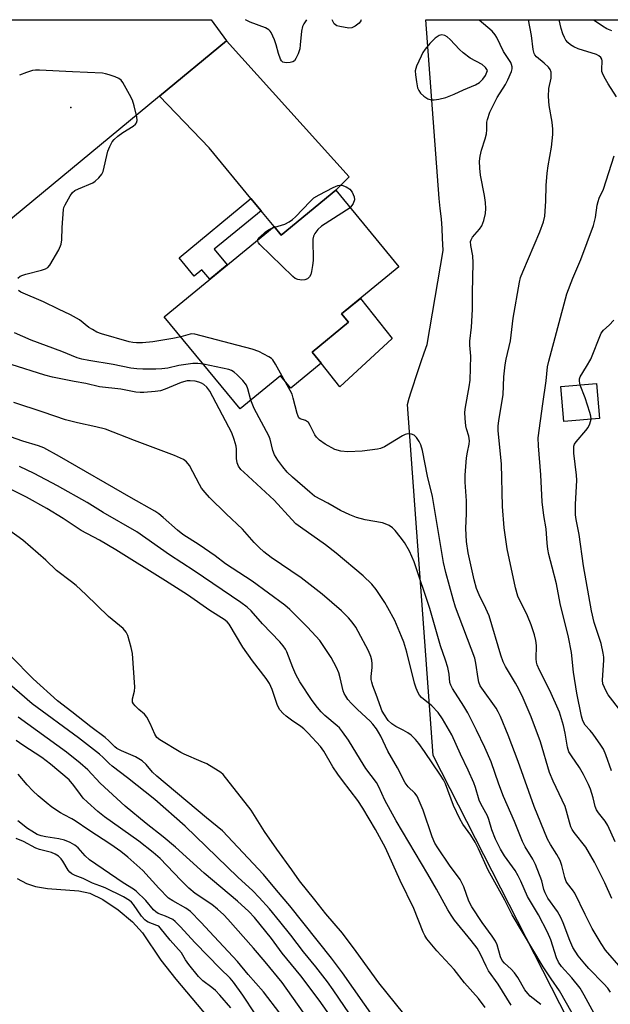
# Model space of a CAD drawing. Units: inches. Extents: x 1255766 to 1261766, y 541453 to 545453.
# Drawn here: x 1256108 to 1256276, y 545172 to 545453 of the extents above; entities that cross this region are included whole.
import ezdxf

# ---------------------------------------------------------------- set-up
doc = ezdxf.new("R2010")
doc.units = ezdxf.units.IN
doc.header["$MEASUREMENT"] = 0
for name, color, linetype in [('BLDG-Footprint', 5, 'Continuous'), ('CULTRL-Pad', 6, 'Continuous'), ('ELEV-Spot Elevation', 7, 'Continuous'), ('HYDRO-Stream Poly Centerlines', 142, 'Continuous'), ('HYDRO-Water Body', 4, 'Continuous'), ('NTRL-Trees', 3, 'Continuous'), ('TRANS-Non Street Sidewalk', 7, 'Continuous'), ('TRANS-Road', 130, 'Continuous'), ('Undefined', 1, 'Continuous')]:
    doc.layers.add(name, color=color, linetype=linetype)

msp = doc.modelspace()

# ---------------------------------------------------------------- linework, layer by layer
at = {"layer": 'BLDG-Footprint'}
for points, elevation in [([(1256197.77, 545404.27), (1256215.8, 545382.4), (1256199.45, 545368.92), (1256201.38, 545366.58), (1256191.01, 545358.03), (1256193.62, 545354.87), (1256184.9, 545347.68), (1256181.96, 545351.25), (1256170.5, 545341.8), (1256148.81, 545368.09), (1256180.14, 545393.92), (1256182.2, 545391.43)], 391.76), ([(1256273.1, 545339.03), (1256262.92, 545338.15), (1256262.05, 545348.13), (1256272.24, 545349.01)], 398.14)]:
    msp.add_lwpolyline(points, close=True, dxfattribs=dict(at, elevation=elevation))
at = {"layer": 'CULTRL-Pad'}
msp.add_lwpolyline([(1256213.86, 545361.88), (1256198.89, 545348.06), (1256193.62, 545354.87), (1256191.01, 545358.03), (1256201.38, 545366.58), (1256199.45, 545368.91), (1256204.81, 545373.34)], close=True, dxfattribs=at)
at = {"layer": 'ELEV-Spot Elevation'}
msp.add_point((1256122.09, 545427.85, 390.1), dxfattribs=at)
at = {"layer": 'HYDRO-Stream Poly Centerlines'}
msp.add_lwpolyline([(1256106.8, 545207.61), (1256109.5, 545206.27), (1256112.02, 545205.38), (1256115.43, 545204.82), (1256124.38, 545204.11), (1256127.6, 545203.42), (1256131.25, 545201.66), (1256135.62, 545198.72), (1256139.72, 545195.25), (1256142.64, 545192.1), (1256147.86, 545184.34), (1256152.13, 545178.86), (1256162.79, 545166.24)], dxfattribs=at)
at = {"layer": 'HYDRO-Water Body'}
msp.add_polyline3d([(1256106.8, 545207.61, 0), (1256109.5, 545206.27, 0), (1256112.02, 545205.38, 0), (1256115.43, 545204.82, 0), (1256124.38, 545204.11, 0), (1256127.6, 545203.42, 0), (1256131.25, 545201.66, 0), (1256135.62, 545198.72, 0), (1256139.72, 545195.25, 0), (1256142.64, 545192.1, 0), (1256147.86, 545184.34, 0), (1256152.13, 545178.86, 0), (1256162.79, 545166.24, 0)], dxfattribs=at)
at = {"layer": 'NTRL-Trees'}
msp.add_lwpolyline([(1256276.16, 545143.53), (1256225.59, 545242.83), (1256218.26, 545343.04), (1256218.77, 545344.88), (1256219.28, 545346.63), (1256219.93, 545348.62), (1256220.62, 545350.77), (1256221.35, 545353.01), (1256222.18, 545355.36), (1256223.01, 545357.75), (1256223.83, 545360.2), (1256228.44, 545386.99), (1256228.28, 545390.52), (1256228.11, 545393.32), (1256227.94, 545396.11), (1256227.61, 545398.99), (1256227.29, 545401.88), (1256223.49, 545452.93), (1256329.38, 545452.92)], dxfattribs=at)
at = {"layer": 'TRANS-Non Street Sidewalk'}
msp.add_lwpolyline([(1256176.46, 545398.38), (1256163.1, 545387.37), (1256166.78, 545382.91), (1256161.79, 545378.79), (1256159.53, 545381.53), (1256157.35, 545379.73), (1256153.04, 545384.96), (1256173.56, 545401.89)], close=True, dxfattribs=at)
at = {"layer": 'TRANS-Road'}
for points in [[(1256166.58, 545446.91), (1256147.43, 545431.09), (1256099.88, 545391.81), (1256083.97, 545410.33), (1256098.5, 545422.99), (1256099.69, 545424.42), (1256100.82, 545426.22), (1256101.69, 545428.16), (1256102.27, 545430.21), (1256102.57, 545432.32), (1256102.56, 545434.71), (1256102.23, 545436.81), (1256101.51, 545439.09), (1256100.02, 545441.91), (1256098.07, 545444.26), (1256093.27, 545452.94), (1256162.17, 545452.94)], [(1256176.46, 545398.38), (1256173.56, 545401.89), (1256161.62, 545416.34), (1256147.43, 545431.09), (1256166.58, 545446.91), (1256201.59, 545408.1), (1256197.77, 545404.26), (1256182.2, 545391.43), (1256180.14, 545393.92), (1256176.88, 545397.87)]]:
    msp.add_lwpolyline(points, close=True, dxfattribs=at)
at = {"layer": 'Undefined'}
msp.add_line((1256179.51, 545393.4, 392), (1256180.33, 545393.7, 392), dxfattribs=at)
for points, elevation in [([(1256277.9, 545430.91), (1256275.54, 545434.59), (1256274.38, 545436.62), (1256273.9, 545437.66), (1256273.75, 545438.19), (1256273.71, 545438.73), (1256273.87, 545441.19), (1256273.75, 545441.69), (1256273.49, 545442.12), (1256272.91, 545442.61), (1256272.17, 545442.96), (1256267.02, 545444.65), (1256265.73, 545445.18), (1256264.83, 545445.75), (1256264.02, 545446.44), (1256263.5, 545447.11), (1256263.06, 545447.85), (1256262.61, 545448.87), (1256262.12, 545450.46), (1256261.51, 545452.93)], 396), ([(1256276.54, 545449.75), (1256275.19, 545450.35), (1256273.95, 545451.09), (1256271.55, 545452.73), (1256271.32, 545452.93)], 398), ([(1256107.04, 545379.14), (1256107.67, 545379.65), (1256108.44, 545380.01), (1256109.27, 545380.29), (1256113.78, 545381.45), (1256114.87, 545381.79), (1256115.58, 545382.18), (1256116.15, 545382.8), (1256118.69, 545387.2), (1256119.39, 545388.79), (1256119.61, 545390.04), (1256119.65, 545393.62), (1256120.05, 545398.69), (1256120.18, 545399.27), (1256120.49, 545400.08), (1256121.9, 545402.68), (1256122.59, 545403.61), (1256123.28, 545404.15), (1256124.32, 545404.65), (1256128.38, 545406.34), (1256129.09, 545406.79), (1256130.11, 545407.76), (1256130.97, 545408.85), (1256131.33, 545409.62), (1256132.66, 545415.43), (1256133.22, 545416.77), (1256133.93, 545418.02), (1256134.47, 545418.7), (1256135.56, 545419.67), (1256136.98, 545420.71), (1256139.95, 545422.55), (1256140.58, 545423.11), (1256140.87, 545423.51), (1256141.08, 545424.19), (1256141, 545425.23), (1256140.23, 545428.32), (1256139.71, 545429.99), (1256138.91, 545431.59), (1256136.98, 545434.98), (1256136.46, 545435.67), (1256135.8, 545436.17), (1256134.76, 545436.63), (1256133.11, 545437.19), (1256131.99, 545437.51), (1256131.13, 545437.65), (1256122.64, 545438.01), (1256113.21, 545438.54), (1256112.04, 545438.53), (1256111.18, 545438.39), (1256109.46, 545437.86), (1256107.5, 545437.14)], 390), ([(1256276.53, 545238.44), (1256274.92, 545242.93), (1256274.22, 545244.55), (1256273.45, 545245.77), (1256271.26, 545248.83), (1256270.36, 545249.96), (1256269, 545251.42), (1256268.29, 545252.67), (1256267.9, 545254.06), (1256266.63, 545260.59), (1256265.64, 545266.55), (1256265.04, 545272.18), (1256264.19, 545276.58), (1256261.88, 545286.16), (1256260.75, 545291.84), (1256259.58, 545296.62), (1256258.61, 545300.17), (1256258.29, 545301.68), (1256258.09, 545303.4), (1256257.81, 545307.49), (1256257.21, 545311.33), (1256256.72, 545315.28), (1256256.3, 545322.97), (1256255.63, 545331.22), (1256255.58, 545333.49), (1256256.84, 545343.21), (1256257.82, 545349.8), (1256258.23, 545353.81), (1256258.56, 545355.46), (1256263.77, 545374.67), (1256265.41, 545379.08), (1256267.71, 545384.41), (1256271.32, 545394.18), (1256271.92, 545396.41), (1256272.44, 545399.94), (1256272.69, 545401.04), (1256273.01, 545401.95), (1256274.2, 545404.56), (1256277.21, 545414.08)], 396), ([(1256180.33, 545393.7), (1256183.25, 545394.53), (1256184.5, 545395.19), (1256185.43, 545395.86), (1256186.29, 545396.62), (1256190.46, 545401.06), (1256191.52, 545402.04), (1256193.05, 545402.95), (1256197.04, 545405.03), (1256198.39, 545405.61), (1256198.93, 545405.72), (1256199.46, 545405.68), (1256200.76, 545405.23), (1256201.26, 545404.95), (1256201.82, 545404.51), (1256202.46, 545403.68), (1256203.01, 545402.34), (1256203.1, 545401.48), (1256202.75, 545400.49), (1256201.92, 545399.24)], 392), ([(1256201.92, 545399.24), (1256193.7, 545393.94), (1256192.65, 545393), (1256191.79, 545391.87), (1256191.42, 545391.13), (1256191.27, 545390.3), (1256191.28, 545384.19), (1256191.14, 545382.74), (1256190.86, 545381.02), (1256190.65, 545380.2), (1256190.26, 545379.49), (1256189.67, 545378.97), (1256188.95, 545378.63), (1256188.12, 545378.56), (1256186.98, 545378.72), (1256186.19, 545379.05), (1256185.5, 545379.58), (1256176.06, 545388.77), (1256175.72, 545389.19), (1256175.5, 545389.61), (1256175.47, 545389.81), (1256175.56, 545390.15)], 392), ([(1256175.56, 545390.15), (1256176.07, 545390.83), (1256177.58, 545392.22), (1256178.52, 545392.93), (1256179.51, 545393.4)], 392), ([(1256153.56, 545362.33), (1256151.25, 545361.86), (1256145.51, 545360.89), (1256142.64, 545360.66), (1256140.92, 545360.62), (1256139.84, 545360.74), (1256138.77, 545360.97), (1256130.93, 545363.23), (1256129.56, 545363.72), (1256128.28, 545364.41), (1256127.31, 545365.06), (1256124.59, 545367.19), (1256122.06, 545368.65), (1256118.6, 545370.24), (1256114.37, 545372.35), (1256107.9, 545375.1), (1256107.19, 545375.55)], 390), ([(1256267.53, 545348.6), (1256267.32, 545349.74), (1256267.37, 545350.37), (1256267.54, 545350.95), (1256269.38, 545353.93), (1256270.56, 545356.01), (1256273.58, 545363.4), (1256274.16, 545364.23), (1256275.79, 545365.68), (1256277.11, 545367.1)], 398), ([(1256160, 545354.52), (1256158.36, 545354.74), (1256156.92, 545354.73), (1256152.97, 545354.18), (1256149.83, 545353.45), (1256148.15, 545353.19), (1256146.44, 545353.1), (1256142.69, 545353.17), (1256140.95, 545353.25), (1256139.27, 545353.45), (1256134.26, 545354.45), (1256127.23, 545355.58), (1256125.25, 545356.01), (1256123.97, 545356.39), (1256119.61, 545358.18), (1256110.84, 545361.44), (1256106.03, 545363.5)], 388), ([(1256183.44, 545349.46), (1256180.6, 545354.58), (1256179.8, 545355.8), (1256179.39, 545356.2), (1256178.69, 545356.69), (1256175.83, 545358.19), (1256173.87, 545358.83), (1256157.55, 545363.17), (1256156.7, 545363.24), (1256156.16, 545363.16), (1256153.56, 545362.33)], 390), ([(1256271.51, 545169.06), (1256268.73, 545174.3), (1256267.53, 545176.31), (1256265.13, 545179.29), (1256262.19, 545182.55), (1256261.35, 545183.72), (1256260.81, 545185.04), (1256259.2, 545190.17), (1256258.23, 545192.32), (1256255.61, 545197.3), (1256252.49, 545202.55), (1256250.63, 545206.92), (1256249.87, 545208.46), (1256248.98, 545209.91), (1256245.92, 545214.11), (1256244.82, 545216.01), (1256243.42, 545218.87), (1256242.3, 545221.54), (1256241.46, 545224.5), (1256241.1, 545225.53), (1256239.18, 545228.98), (1256238.7, 545229.99), (1256237.7, 545233.63), (1256237.21, 545234.96), (1256235.54, 545238.64), (1256233.34, 545243.19), (1256230.86, 545248.66), (1256228.24, 545253.26), (1256227.03, 545255.04), (1256225.22, 545257), (1256222.24, 545259.36), (1256221.69, 545259.99), (1256221.28, 545260.73), (1256220.7, 545262.05), (1256220.22, 545263.41), (1256218.02, 545272.3), (1256217.19, 545275.12), (1256216.58, 545276.77), (1256214.59, 545281.3), (1256212.67, 545284.99), (1256211.79, 545286.51), (1256209.33, 545290.19), (1256208.05, 545291.74), (1256205.59, 545294.09), (1256197.89, 545300.57), (1256194.84, 545302.92), (1256187.68, 545307.98), (1256186.37, 545308.99), (1256185.2, 545310.17), (1256180.2, 545315.7), (1256171.48, 545323.69), (1256170.7, 545324.49), (1256170.04, 545325.38), (1256169.63, 545326.35), (1256169.43, 545327.65), (1256169.43, 545330.25), (1256169.34, 545331.11), (1256168.8, 545333.05), (1256168.08, 545334.95), (1256161.8, 545346.89), (1256160.93, 545348.02), (1256160.11, 545348.73), (1256159.43, 545349.17), (1256158.68, 545349.46), (1256157.6, 545349.67), (1256156.22, 545349.79), (1256155.37, 545349.75), (1256153.65, 545349.31), (1256149.07, 545347.38), (1256147.69, 545346.95), (1256146.24, 545346.76), (1256143.02, 545346.49), (1256141.89, 545346.47), (1256140.67, 545346.57), (1256136.37, 545347.37), (1256130.29, 545348.09), (1256126.38, 545349.02), (1256123.1, 545349.6), (1256116.92, 545350.89), (1256114.74, 545351.46), (1256105.08, 545354.47)], 386), ([(1256173.49, 545344.27), (1256172.64, 545347.48), (1256172.24, 545348.55), (1256171.21, 545349.89), (1256169.6, 545351.55), (1256168.76, 545352.3), (1256168.05, 545352.73), (1256167.24, 545353), (1256160, 545354.52)], 388), ([(1256279.29, 545182.03), (1256274.81, 545187.17), (1256273.54, 545189.12), (1256270.98, 545193.35), (1256268.94, 545197.37), (1256266, 545203.48), (1256265.34, 545204.46), (1256263.92, 545206.22), (1256263.55, 545206.83), (1256263.15, 545207.93), (1256262.27, 545211.4), (1256261.8, 545212.79), (1256260.87, 545214.53), (1256259.03, 545217.41), (1256258.21, 545218.93), (1256254.37, 545228.19), (1256249.85, 545241.05), (1256246.96, 545248.6), (1256244.77, 545253.96), (1256244.13, 545255.28), (1256243.53, 545256.29), (1256239.43, 545262.01), (1256239.04, 545262.72), (1256238.65, 545263.7), (1256238.39, 545264.81), (1256237.8, 545269.11), (1256237.48, 545270.54), (1256231.98, 545285.15), (1256231.27, 545287.43), (1256229.18, 545295.05), (1256228.55, 545297.95), (1256225.38, 545316.8), (1256224, 545322.6), (1256222.5, 545329.9), (1256222.03, 545331.47), (1256221.58, 545332.47), (1256220.84, 545333.61), (1256220.11, 545334.31), (1256219.4, 545334.56), (1256218.36, 545334.62), (1256217.59, 545334.46), (1256216.85, 545334.11), (1256211.66, 545330.96), (1256210.57, 545330.5), (1256209.71, 545330.27), (1256205.3, 545329.72), (1256201.26, 545329.49), (1256199.23, 545329.68), (1256197.54, 545330.14), (1256194.76, 545331.68), (1256193.09, 545332.82), (1256192.26, 545333.66), (1256191.77, 545334.36), (1256190.5, 545337.08), (1256189.95, 545337.91), (1256189.1, 545338.51), (1256187.65, 545338.98), (1256187.25, 545339.26), (1256187, 545339.68), (1256186.73, 545340.46), (1256185.65, 545344.81), (1256185.29, 545345.95), (1256184.78, 545347.02), (1256183.44, 545349.46)], 390), ([(1256270.66, 545338.82), (1256270.63, 545339.69), (1256270.34, 545340.79), (1256268.93, 545344.9), (1256267.53, 545348.6)], 398), ([(1256276.23, 545175.17), (1256275.45, 545176.29), (1256274.29, 545177.6), (1256270.02, 545181.97), (1256268.84, 545183.27), (1256267, 545185.57), (1256265.47, 545187.99), (1256264.56, 545189.98), (1256262.73, 545194.98), (1256262.05, 545196.55), (1256261.09, 545198.19), (1256258.35, 545202.03), (1256257.54, 545203.52), (1256257.18, 545204.55), (1256256.6, 545206.95), (1256254.82, 545211.69), (1256254.07, 545213.2), (1256251.85, 545216.73), (1256251.12, 545218.24), (1256248.81, 545223.97), (1256245.63, 545231.1), (1256244.31, 545234.56), (1256242.1, 545240.96), (1256240.34, 545245.03), (1256237.97, 545250.06), (1256235.48, 545254.99), (1256234.38, 545256.84), (1256231.09, 545261.95), (1256230.59, 545262.89), (1256230.37, 545263.61), (1256230.11, 545266.01), (1256229.74, 545267.94), (1256229.08, 545270.06), (1256227.67, 545274.09), (1256224.6, 545284.78), (1256220.18, 545298.1), (1256218.85, 545301.1), (1256217.35, 545303.6), (1256216.2, 545305.27), (1256214.73, 545307.01), (1256213.94, 545307.81), (1256212.99, 545308.47), (1256211.92, 545308.96), (1256211.08, 545309.2), (1256206.21, 545310.11), (1256203.73, 545310.78), (1256201.82, 545311.5), (1256199.12, 545312.74), (1256195.47, 545314.87), (1256191.73, 545316.9), (1256190.34, 545317.99), (1256185.42, 545322.25), (1256183.91, 545323.74), (1256182.65, 545325.19), (1256181.2, 545327.13), (1256180.27, 545328.62), (1256179.76, 545329.92), (1256179, 545333.09), (1256178.65, 545334.09), (1256174.48, 545341.93), (1256173.49, 545344.27)], 388), ([(1256266.89, 545166.31), (1256261.61, 545175.57), (1256259.26, 545178.95), (1256257, 545182.42), (1256248.17, 545197.31), (1256246.01, 545201.48), (1256241.29, 545210.01), (1256238.56, 545216.15), (1256237.6, 545218.07), (1256236.34, 545220.06), (1256234.09, 545223.17), (1256233.16, 545224.7), (1256231.38, 545228.48), (1256229.1, 545234.67), (1256228.52, 545235.79), (1256227.67, 545237.18), (1256223.14, 545243.97), (1256221.46, 545246.22), (1256220.54, 545247.31), (1256219.28, 545248.56), (1256218.39, 545249.22), (1256216.97, 545250.06), (1256214.91, 545251.07), (1256213.76, 545251.83), (1256212.75, 545252.81), (1256211.48, 545254.68), (1256210.94, 545255.66), (1256210.61, 545256.45), (1256209.32, 545260.22), (1256208.33, 545262.66), (1256208.03, 545263.71), (1256207.91, 545264.5), (1256207.89, 545265.35), (1256208.15, 545267.92), (1256208.16, 545268.99), (1256208.05, 545270.05), (1256207.77, 545271.08), (1256207.1, 545272.65), (1256204.19, 545278.19), (1256203.46, 545279.47), (1256202.49, 545280.86), (1256201.4, 545282.15), (1256199.36, 545284.15), (1256193.92, 545288.83), (1256187.9, 545293.57), (1256179.36, 545299.38), (1256177.21, 545301), (1256175.92, 545302.16), (1256174.5, 545303.61), (1256171.19, 545307.42), (1256166.5, 545311.77), (1256161.74, 545316.5), (1256160.49, 545317.87), (1256159.45, 545319.17), (1256158.83, 545320.15), (1256156.02, 545325.66), (1256155.18, 545326.67), (1256154.32, 545327.31), (1256151.73, 545328.47), (1256140.27, 545332.78), (1256132.03, 545335.98), (1256129.29, 545336.69), (1256123.99, 545337.79), (1256120.63, 545338.63), (1256114.25, 545340.89), (1256105.83, 545343.56)], 384), ([(1256279.13, 545255.47), (1256275.58, 545260.15), (1256274.96, 545261.14), (1256274.45, 545262.16), (1256274.05, 545263.21), (1256273.9, 545264.33), (1256274.31, 545270), (1256274.29, 545270.85), (1256274.14, 545271.99), (1256273.57, 545274.81), (1256271.57, 545280.81), (1256270.78, 545284.08), (1256268.46, 545296.94), (1256267.22, 545305.94), (1256266.4, 545310.18), (1256266.23, 545311.52), (1256266.22, 545314.54), (1256266.54, 545319.6), (1256266.55, 545321.39), (1256266.47, 545322.88), (1256265.77, 545329.1), (1256265.7, 545330.28), (1256265.77, 545331.14), (1256265.95, 545331.71), (1256266.37, 545332.41), (1256269.14, 545335.61), (1256269.82, 545336.49), (1256270.32, 545337.5), (1256270.66, 545338.82)], 398), ([(1256256.32, 545171.71), (1256253.31, 545174.06), (1256252.56, 545174.76), (1256251.75, 545175.86), (1256249.72, 545179.33), (1256248.78, 545180.72), (1256247.87, 545181.75), (1256245.92, 545183.45), (1256245.27, 545184.19), (1256244.79, 545185.27), (1256243.86, 545188.7), (1256243.37, 545189.74), (1256242.4, 545191.18), (1256239.53, 545195.06), (1256236.58, 545199.54), (1256235.76, 545201.21), (1256234.3, 545205.31), (1256233.27, 545207.36), (1256230.23, 545211.44), (1256226.91, 545216.38), (1256226.07, 545217.77), (1256225.33, 545219.57), (1256222.73, 545227.17), (1256221.62, 545229.86), (1256221, 545231.16), (1256220.36, 545232.04), (1256218.44, 545233.81), (1256217.62, 545234.95), (1256215.36, 545239.26), (1256212.62, 545244.02), (1256210.64, 545248.29), (1256210, 545249.49), (1256209.39, 545250.42), (1256208.36, 545251.75), (1256207.59, 545252.58), (1256204.01, 545255.88), (1256202.27, 545257.64), (1256201.25, 545258.81), (1256200.6, 545259.74), (1256200.17, 545260.47), (1256199.85, 545261.23), (1256199.06, 545264.99), (1256198.6, 545266.35), (1256197.94, 545267.94), (1256196.44, 545270.75), (1256193.18, 545275.59), (1256192.07, 545276.91), (1256189.72, 545279.41), (1256184.64, 545284.49), (1256183.22, 545285.75), (1256173.91, 545292.56), (1256166.33, 545297.54), (1256163.31, 545299.8), (1256158.77, 545302.94), (1256154.15, 545305.87), (1256152.58, 545307.12), (1256148.53, 545310.77), (1256147.22, 545311.83), (1256146.08, 545312.61), (1256139.33, 545316.41), (1256118.89, 545328.15), (1256114.43, 545330.62), (1256112.88, 545331.2), (1256108.39, 545332.54), (1256104.87, 545333.78)], 382), ([(1256247.87, 545171.47), (1256244.17, 545177.52), (1256241.42, 545181.29), (1256240.69, 545182.58), (1256239.07, 545186.06), (1256238.1, 545187.73), (1256236.47, 545189.97), (1256231.71, 545195.79), (1256230.67, 545197.21), (1256229.77, 545198.71), (1256226.52, 545204.6), (1256224.05, 545208.91), (1256215, 545224.14), (1256211.8, 545230.06), (1256210.07, 545233.83), (1256209.4, 545235.05), (1256206.4, 545239.03), (1256204.82, 545241.53), (1256201.45, 545247.17), (1256199.74, 545249.52), (1256198.8, 545250.66), (1256198.18, 545251.28), (1256194.68, 545254.23), (1256193.64, 545255.21), (1256192.53, 545256.48), (1256191.06, 545258.46), (1256187.54, 545263.86), (1256186.36, 545265.9), (1256185.47, 545267.89), (1256183.83, 545272.35), (1256183.42, 545273.13), (1256182.75, 545274.11), (1256181.79, 545275.23), (1256176.9, 545280.36), (1256173.57, 545284.13), (1256172.5, 545285.12), (1256170.69, 545286.49), (1256157.35, 545295.49), (1256150.26, 545300.11), (1256140.96, 545306.67), (1256131.36, 545312.2), (1256126.79, 545315), (1256118.35, 545319.79), (1256111.66, 545323.35), (1256107.47, 545325.37)], 380), ([(1256240.47, 545170.83), (1256238.48, 545173.39), (1256234.55, 545177.81), (1256231.54, 545181.65), (1256226.59, 545187.04), (1256223.76, 545190.44), (1256223.2, 545191.35), (1256222.71, 545192.36), (1256220.02, 545199.13), (1256216.12, 545207.07), (1256211.97, 545216.38), (1256209.13, 545221.63), (1256205.53, 545227.77), (1256204.03, 545229.89), (1256199.66, 545235.61), (1256198.36, 545237.44), (1256196.96, 545239.57), (1256194.38, 545244.04), (1256193.43, 545245.34), (1256189.92, 545249.16), (1256188.68, 545250.4), (1256187.79, 545251.11), (1256185.13, 545252.87), (1256183.58, 545254), (1256182.75, 545254.75), (1256181.83, 545255.82), (1256181.16, 545257.06), (1256179.66, 545261.65), (1256178.82, 545263.33), (1256177.89, 545264.73), (1256174.03, 545269.86), (1256171.27, 545273.68), (1256167.32, 545280.26), (1256166.72, 545280.94), (1256165.87, 545281.61), (1256161.79, 545284.16), (1256155.42, 545288.66), (1256149.19, 545292.67), (1256135.01, 545301.51), (1256130.28, 545304.26), (1256125.09, 545307.05), (1256119.93, 545310.45), (1256115.27, 545313.35), (1256109.43, 545316.6), (1256100.37, 545321.03)], 378), ([(1256217.17, 545168.98), (1256210.07, 545177.83), (1256203.63, 545186.81), (1256199.72, 545192.01), (1256194.96, 545197.54), (1256191.81, 545201.58), (1256187.37, 545207), (1256185.21, 545210.16), (1256180.9, 545216.06), (1256177.4, 545221.04), (1256173.66, 545227.13), (1256165.59, 545237.33), (1256164.95, 545237.92), (1256164.23, 545238.43), (1256160.92, 545240.36), (1256159.34, 545241.1), (1256154.53, 545243.14), (1256153.51, 545243.65), (1256147.51, 545247.24), (1256146.66, 545247.93), (1256146.1, 545248.84), (1256144.81, 545251.95), (1256143.85, 545253.75), (1256143.16, 545254.56), (1256141.53, 545255.95), (1256140.5, 545256.94), (1256139.99, 545257.57), (1256139.77, 545258.03), (1256139.72, 545258.5), (1256139.77, 545258.99), (1256140.3, 545261.15), (1256140.38, 545262.3), (1256139.77, 545271.96), (1256139.4, 545273.67), (1256138.42, 545277.03), (1256137.93, 545278.03), (1256137.08, 545279.04), (1256132.88, 545282.49), (1256126.45, 545288.78), (1256123.7, 545291.3), (1256122.37, 545292.39), (1256118, 545295.66), (1256115, 545298.61), (1256108.47, 545304.24), (1256104.33, 545307.27)], 376), ([(1256212.3, 545162.81), (1256199.66, 545180.69), (1256196.54, 545184.93), (1256184.62, 545199.81), (1256180.81, 545204.29), (1256177.12, 545208.79), (1256165.46, 545221.3), (1256160.83, 545224.97), (1256146.67, 545236.86), (1256145.44, 545238.05), (1256143.6, 545240.24), (1256142.53, 545241.24), (1256141.59, 545241.86), (1256140.59, 545242.39), (1256136.64, 545244.07), (1256135.25, 545244.83), (1256134.68, 545245.29), (1256133.02, 545246.98), (1256131.92, 545247.94), (1256127.85, 545250.97), (1256122.39, 545255.27), (1256118.29, 545258.37), (1256111.35, 545264.64), (1256104.98, 545271.17)], 374), ([(1256203.32, 545166.61), (1256197.03, 545175.89), (1256195.4, 545178.17), (1256192.04, 545182.47), (1256188.54, 545186.72), (1256184.96, 545191.44), (1256181.84, 545195.4), (1256178.86, 545198.95), (1256175.92, 545202.26), (1256174.09, 545204.11), (1256169.8, 545208.01), (1256154.76, 545222.59), (1256146.16, 545230.22), (1256138.32, 545236.44), (1256133.95, 545239.74), (1256133.09, 545240.49), (1256131.41, 545242.22), (1256130.33, 545243.15), (1256124.28, 545247.8), (1256111.08, 545257.55), (1256102.39, 545265.02)], 372), ([(1256198.73, 545164.78), (1256193.01, 545172.93), (1256187.79, 545179.89), (1256182.49, 545186.34), (1256179.43, 545190.54), (1256174.55, 545196.52), (1256172.92, 545198.27), (1256169.76, 545201.19), (1256160.22, 545209.21), (1256152, 545216.64), (1256148.47, 545219.55), (1256143.6, 545223.34), (1256137.63, 545228.31), (1256130.46, 545234.9), (1256126.97, 545238.68), (1256124.75, 545240.63), (1256120.92, 545243.7), (1256107.08, 545253.73)], 370), ([(1256188.51, 545169.45), (1256182.43, 545177.92), (1256177.64, 545183.81), (1256174.24, 545187.78), (1256166.96, 545196.04), (1256165.77, 545197.28), (1256164, 545198.9), (1256162.38, 545200.21), (1256157.63, 545203.41), (1256155.84, 545204.86), (1256153.5, 545207.14), (1256147.59, 545213.34), (1256145.61, 545215.11), (1256141.5, 545218.28), (1256131.71, 545225.27), (1256129.8, 545226.77), (1256126.9, 545229.41), (1256125.68, 545230.61), (1256124.86, 545231.62), (1256123, 545234.26), (1256121.63, 545235.81), (1256116.3, 545240.33), (1256113.81, 545242.19), (1256108.45, 545245.71), (1256106.53, 545247.09)], 368), ([(1256181.81, 545169.21), (1256177.16, 545175.26), (1256172.77, 545180.24), (1256169.71, 545183.98), (1256163.02, 545191.11), (1256159.28, 545195.22), (1256156.32, 545198.2), (1256154.99, 545199.16), (1256151.24, 545201.23), (1256150.06, 545202.02), (1256147.21, 545204.91), (1256142.7, 545209.93), (1256138.39, 545213.77), (1256136.43, 545215.34), (1256133.58, 545217.36), (1256127.24, 545221.48), (1256123.38, 545224.14), (1256122.41, 545224.73), (1256120.25, 545225.81), (1256119.23, 545226.41), (1256116.75, 545228.06), (1256115.09, 545229.33), (1256112.79, 545231.24), (1256111.25, 545232.69), (1256109.64, 545234.43), (1256107.05, 545237.45)], 366), ([(1256174.75, 545168.96), (1256171.2, 545174.3), (1256168.54, 545178.06), (1256167.62, 545179.16), (1256164.75, 545181.91), (1256157.65, 545189.27), (1256153.36, 545193.99), (1256151.92, 545195.41), (1256151.23, 545195.9), (1256150.22, 545196.45), (1256149.18, 545196.92), (1256147.06, 545197.7), (1256146.36, 545198.11), (1256145.72, 545198.72), (1256143.52, 545201.34), (1256140.8, 545203.99), (1256139.99, 545204.58), (1256137.09, 545206.37), (1256127.46, 545212.97), (1256126.2, 545214.14), (1256124.23, 545216.39), (1256123.27, 545217.2), (1256121.99, 545217.92), (1256120.36, 545218.6), (1256118.7, 545218.97), (1256115, 545219.53), (1256113.69, 545219.81), (1256112.51, 545220.25), (1256110.97, 545221.13), (1256109.77, 545221.96), (1256106.99, 545224.13)], 364), ([(1256167.79, 545170.69), (1256164.68, 545174.33), (1256163.45, 545175.64), (1256162.38, 545176.54), (1256159.81, 545178.46), (1256158.56, 545179.69), (1256155.78, 545183.08), (1256154.87, 545184.43), (1256153.71, 545186.4), (1256150.45, 545190.08), (1256147.66, 545193.61), (1256147.21, 545194), (1256146.71, 545194.27), (1256144.23, 545195.18), (1256143.72, 545195.44), (1256143.23, 545195.82), (1256142.3, 545196.87), (1256140.01, 545200.2), (1256139.44, 545200.87), (1256138.92, 545201.34), (1256137.2, 545202.38), (1256131.9, 545204.97), (1256130.4, 545205.6), (1256128.31, 545206.3), (1256125.66, 545207.62), (1256123.35, 545208.49), (1256122.4, 545208.99), (1256121.83, 545209.42), (1256121.33, 545210.03), (1256119.87, 545212.59), (1256119.37, 545213.29), (1256118.57, 545214.02), (1256117.63, 545214.65), (1256116.57, 545215.05), (1256113.2, 545215.93), (1256112.11, 545216.29), (1256108.58, 545218.19), (1256106.55, 545219.09)], 362)]:
    msp.add_lwpolyline(points, dxfattribs=dict(at, elevation=elevation))
at = {"layer": 'Undefined', "elevation": 390}
msp.add_lwpolyline([(1256228.03, 545448.65), (1256227.32, 545448.46), (1256226.16, 545447.63), (1256224.63, 545446.19), (1256223.29, 545444.56), (1256222.65, 545443.58), (1256222.13, 545442.55), (1256220.86, 545439.65), (1256220.46, 545438.31), (1256220.49, 545437.19), (1256220.8, 545435.19), (1256221.15, 545433.48), (1256221.44, 545432.69), (1256221.93, 545432), (1256222.95, 545431.08), (1256224.07, 545430.38), (1256225.04, 545430.07), (1256225.84, 545430.05), (1256227.22, 545430.22), (1256229.15, 545430.72), (1256231.62, 545431.65), (1256234.27, 545432.91), (1256237.68, 545434.3), (1256238.81, 545435.02), (1256239.78, 545435.92), (1256240.51, 545436.99), (1256241.05, 545438.39), (1256240.52, 545439.29), (1256239.57, 545440.16), (1256236.18, 545441.98), (1256234.14, 545443.51), (1256233.09, 545444.47), (1256230.46, 545447.27), (1256229.61, 545448.06), (1256228.94, 545448.44)], close=True, dxfattribs=at)
at = {"layer": 'Undefined'}
for points in [[(1256189.44, 545452.93, 392), (1256188.68, 545451.74, 392), (1256188.31, 545450.98, 392), (1256187.98, 545449.62, 392), (1256187.65, 545445.79, 392), (1256187.47, 545444.62, 392), (1256187, 545443.23, 392), (1256186.41, 545441.9, 392), (1256185.95, 545441.23, 392), (1256185.53, 545440.93, 392), (1256184.75, 545440.71, 392), (1256183.62, 545440.63, 392), (1256183.09, 545440.69, 392), (1256182.63, 545440.86, 392), (1256182.29, 545441.2, 392), (1256182.02, 545441.66, 392), (1256181.4, 545443.27, 392), (1256180.78, 545445.8, 392), (1256180.29, 545447.17, 392), (1256179.34, 545449.25, 392), (1256179.04, 545449.71, 392), (1256178.65, 545450.07, 392), (1256177.67, 545450.59, 392), (1256173.33, 545452.27, 392), (1256171.99, 545452.94, 392)], [(1256205.01, 545452.93, 392), (1256204.92, 545452.64, 392), (1256204.44, 545451.97, 392), (1256203.33, 545451.07, 392), (1256202.31, 545450.61, 392), (1256201.49, 545450.56, 392), (1256198.93, 545451, 392), (1256198.12, 545451.23, 392), (1256197.65, 545451.45, 392), (1256197.28, 545451.78, 392), (1256196.91, 545452.48, 392), (1256196.78, 545452.93, 392)], [(1256276.63, 545201.97, 392), (1256274.63, 545206.44, 392), (1256271.66, 545212.33, 392), (1256269.17, 545216.6, 392), (1256265.84, 545220.77, 392), (1256265.28, 545221.64, 392), (1256264.9, 545222.44, 392), (1256264.48, 545223.72, 392), (1256263.69, 545226.86, 392), (1256263.26, 545228.17, 392), (1256259.81, 545235.46, 392), (1256258.83, 545237.95, 392), (1256256.21, 545246.71, 392), (1256253.55, 545253.79, 392), (1256251.29, 545259.16, 392), (1256250.06, 545261.74, 392), (1256249.1, 545263.49, 392), (1256246.21, 545268.21, 392), (1256245.53, 545269.52, 392), (1256244.85, 545271.45, 392), (1256241.54, 545282.64, 392), (1256240.66, 545284.74, 392), (1256238.71, 545288.69, 392), (1256237.96, 545290.5, 392), (1256237.29, 545292.93, 392), (1256235.57, 545300.65, 392), (1256235.05, 545303.87, 392), (1256234.95, 545307.62, 392), (1256235.14, 545311.88, 392), (1256235.14, 545313.58, 392), (1256235.06, 545315.55, 392), (1256234.69, 545320.81, 392), (1256234.74, 545322.82, 392), (1256235.14, 545327.76, 392), (1256235.37, 545329.46, 392), (1256235.84, 545331.67, 392), (1256235.93, 545332.69, 392), (1256235.76, 545333.98, 392), (1256235.09, 545336.11, 392), (1256234.91, 545336.96, 392), (1256234.7, 545339.04, 392), (1256234.66, 545340.83, 392), (1256234.83, 545342.27, 392), (1256235.86, 545348.08, 392), (1256236.12, 545350.03, 392), (1256236.36, 545356.86, 392), (1256236.08, 545360.02, 392), (1256236.07, 545361.1, 392), (1256236.5, 545365.16, 392), (1256236.83, 545370.15, 392), (1256236.85, 545374.89, 392), (1256237.04, 545383.48, 392), (1256236.89, 545385.5, 392), (1256236.33, 545388.44, 392), (1256236.27, 545389.59, 392), (1256236.4, 545390.11, 392), (1256236.81, 545390.84, 392), (1256238.76, 545393.08, 392), (1256239.45, 545394.03, 392), (1256240.08, 545395.62, 392), (1256240.54, 545397.58, 392), (1256240.61, 545399.02, 392), (1256240.5, 545400.75, 392), (1256240.2, 545402.72, 392), (1256239.09, 545408.54, 392), (1256238.9, 545410.53, 392), (1256238.85, 545412.53, 392), (1256239.01, 545413.95, 392), (1256239.38, 545415.64, 392), (1256240.46, 545418.96, 392), (1256240.81, 545420.31, 392), (1256240.92, 545421.47, 392), (1256240.94, 545423.67, 392), (1256241.07, 545424.45, 392), (1256241.78, 545426.49, 392), (1256243.81, 545430.72, 392), (1256246.2, 545434.48, 392), (1256246.86, 545435.75, 392), (1256247.9, 545438.14, 392), (1256248.12, 545438.94, 392), (1256248.14, 545439.45, 392), (1256247.98, 545440.17, 392), (1256247.76, 545440.67, 392), (1256245.69, 545443.88, 392), (1256243.75, 545447.88, 392), (1256243.32, 545448.61, 392), (1256242.42, 545449.63, 392), (1256238.75, 545452.78, 392), (1256238.62, 545452.93, 392)], [(1256277.54, 545218.17, 394), (1256275.42, 545222.83, 394), (1256274.67, 545224.06, 394), (1256272.77, 545226.38, 394), (1256272.19, 545227.25, 394), (1256271.83, 545228.19, 394), (1256271.25, 545230.71, 394), (1256270.51, 545233.14, 394), (1256269.93, 545234.47, 394), (1256268.47, 545237.36, 394), (1256267.36, 545239.4, 394), (1256265.05, 545242.65, 394), (1256264.34, 545243.85, 394), (1256263.93, 545245.15, 394), (1256263.24, 545249.17, 394), (1256262.78, 545251.33, 394), (1256261.62, 545255.2, 394), (1256258.87, 545261.38, 394), (1256255.9, 545267.15, 394), (1256255.24, 545268.68, 394), (1256255.04, 545269.42, 394), (1256254.96, 545270.35, 394), (1256255.06, 545274.22, 394), (1256254.86, 545275.59, 394), (1256254.48, 545277.22, 394), (1256253.53, 545280.06, 394), (1256252.49, 545282.72, 394), (1256249.77, 545288.25, 394), (1256249.1, 545290.69, 394), (1256246.74, 545301.78, 394), (1256245.82, 545307.81, 394), (1256245.35, 545313.94, 394), (1256245.1, 545326.1, 394), (1256244.15, 545335.55, 394), (1256244.18, 545336.82, 394), (1256244.36, 545338.44, 394), (1256245.57, 545345.78, 394), (1256245.78, 545350.93, 394), (1256246.14, 545354.35, 394), (1256246.44, 545356, 394), (1256247.63, 545361.22, 394), (1256248.38, 545367.7, 394), (1256250.19, 545378.01, 394), (1256250.53, 545379.34, 394), (1256251.13, 545380.96, 394), (1256256.06, 545392.39, 394), (1256257.06, 545395.19, 394), (1256257.42, 545396.83, 394), (1256257.77, 545401.09, 394), (1256257.84, 545405.57, 394), (1256258.14, 545409.12, 394), (1256258.39, 545411.16, 394), (1256259.34, 545416.56, 394), (1256259.75, 545420.2, 394), (1256259.74, 545421.64, 394), (1256259.58, 545423.67, 394), (1256258.68, 545428.46, 394), (1256258.51, 545431.01, 394), (1256258.57, 545433.27, 394), (1256259.24, 545436.25, 394), (1256259.29, 545437.13, 394), (1256259.24, 545437.98, 394), (1256258.99, 545438.73, 394), (1256258.51, 545439.35, 394), (1256257.3, 545440.48, 394), (1256255.12, 545442.29, 394), (1256254.59, 545442.9, 394), (1256254.38, 545443.32, 394), (1256254.12, 545444.41, 394), (1256253.61, 545448.45, 394), (1256252.83, 545452.93, 394)]]:
    msp.add_polyline3d(points, dxfattribs=at)

doc.saveas('drawing.dxf')
